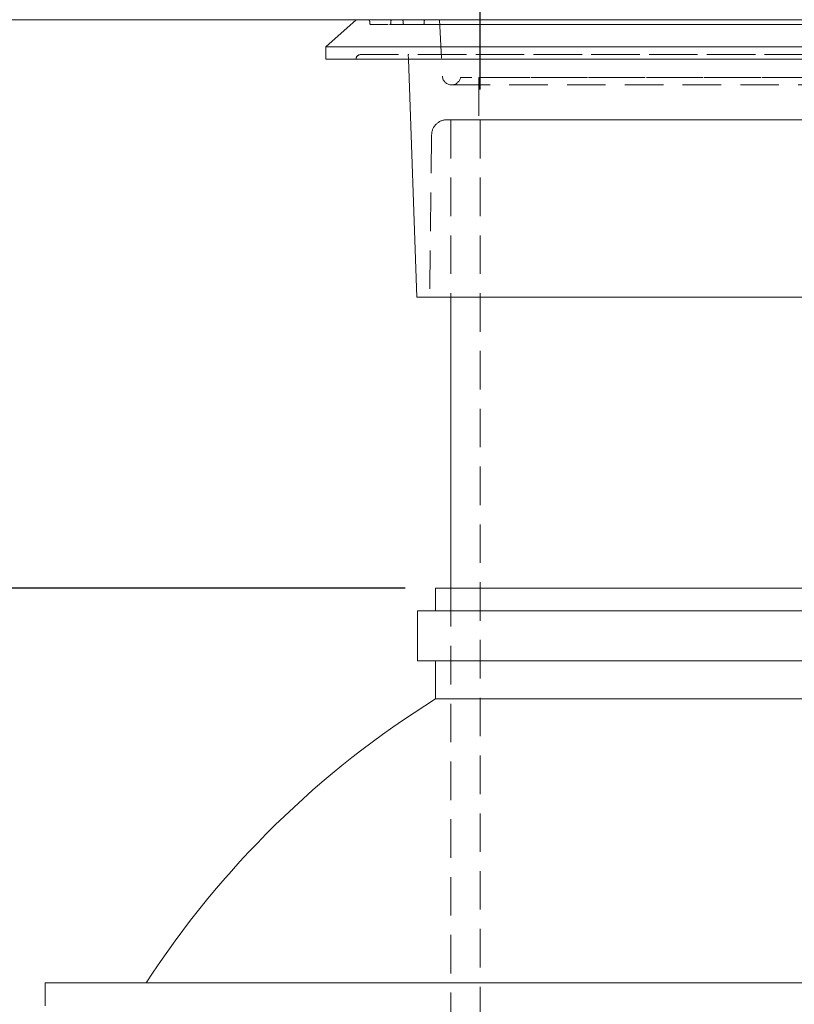
# Model space of a CAD drawing. Units: millimetres. Extents: x 162 to 5772, y 114 to 8200.
# Drawn here: x 819 to 1330, y 5521 to 6170 of the extents above; entities that cross this region are included whole.
import ezdxf

# ---------------------------------------------------------------- set-up
doc = ezdxf.new("R2010")
doc.units = ezdxf.units.MM
doc.header["$LTSCALE"] = 20
doc.linetypes.add('SLD-Dashed', pattern=[1.905, 1.27, -0.635])
doc.linetypes.add('SLD-Solid', pattern=[0])
doc.layers.add('SLD-0', color=7, linetype='SLD-Solid')
doc.styles.add('SLDTEXTSTYLE0', font='ARIAL.TTF', dxfattribs={"width": 0.948})
doc.dimstyles.new('SLDDIMSTYLE3', dxfattribs={"dimtxt": 70, "dimasz": 50, "dimexe": 0, "dimexo": 0.0625, "dimgap": 17.5, "dimtad": 1, "dimrnd": 1e-09, "dimzin": 12, "dimdsep": 46, "dimtxsty": 'SLDTEXTSTYLE0', "dimsah": 1, "dimcen": 0.09, "dimadec": 0, "dimazin": 3, "dimtfac": 1, "dimtofl": 0, "dimtmove": 0, "dimatfit": 3, "dimfxl": 0, "dimfrac": 2, "dimtolj": 1, "dimtzin": 12, "dimarcsym": 0})
doc.dimstyles.new('SLDDIMSTYLE4', dxfattribs={"dimtxt": 70, "dimasz": 50, "dimexe": 0, "dimexo": 0.0625, "dimgap": 17.5, "dimtad": 1, "dimdec": 0, "dimrnd": 1e-09, "dimzin": 12, "dimdsep": 46, "dimtxsty": 'SLDTEXTSTYLE0', "dimsah": 1, "dimcen": 0.09, "dimadec": 0, "dimazin": 3, "dimtfac": 1, "dimtofl": 0, "dimtmove": 0, "dimatfit": 3, "dimfxl": 0, "dimfrac": 2, "dimtolj": 1, "dimtzin": 12, "dimarcsym": 0})

# ---------------------------------------------------------------- blocks, each defined once
blk = doc.blocks.new('_D_8')
at = {"layer": 'SLD-0'}
for p, q in [((1148.63, 7574.92), (773.11, 7574.92)), ((793.11, 6169.92), (793.11, 7574.92))]:
    blk.add_line(p, q, dxfattribs=at)
for points in [[(793.11, 7574.92), (786.91, 7524.92), (799.31, 7524.92)], [(793.11, 6169.92), (799.31, 6219.92), (786.91, 6219.92)]]:
    blk.add_solid(points, dxfattribs=at)
at = {"layer": 'SLD-0', "insert": (702.88, 6724.69, 0.1), "char_height": 70, "attachment_point": 1, "rotation": 90, "style": 'SLDTEXTSTYLE0'}
blk.add_mtext('1405', dxfattribs=at)
blk = doc.blocks.new('_D_9')
at = {"layer": 'SLD-0'}
for p, q in [((793.11, 5795.2), (793.11, 6169.92)), ((1073.63, 5795.2), (773.11, 5795.2))]:
    blk.add_line(p, q, dxfattribs=at)
for points in [[(793.11, 6169.92), (786.91, 6119.92), (799.31, 6119.92)], [(793.11, 5795.2), (799.31, 5845.2), (786.91, 5845.2)]]:
    blk.add_solid(points, dxfattribs=at)
at = {"layer": 'SLD-0', "insert": (702.88, 5903.55, 0.1), "char_height": 70, "attachment_point": 1, "rotation": 90, "style": 'SLDTEXTSTYLE0'}
blk.add_mtext('375', dxfattribs=at)
blk = doc.blocks.new('_D_15')
at = {"layer": 'SLD-0'}
for p, q in [((1122.93, 6123.92), (1122.93, 6327.09)), ((1714.33, 6123.92), (1714.33, 6327.09)), ((1122.93, 6307.09), (1714.33, 6307.09))]:
    blk.add_line(p, q, dxfattribs=at)
for points in [[(1122.93, 6307.09), (1172.93, 6300.89), (1172.93, 6313.29)], [(1714.33, 6307.09), (1664.33, 6313.29), (1664.33, 6300.89)]]:
    blk.add_solid(points, dxfattribs=at)
at = {"layer": 'SLD-0', "char_height": 70, "attachment_point": 1, "style": 'SLDTEXTSTYLE0'}
for s, insert in [('%%c', (1271.97, 6397.32, 0.1)), ('591', (1374.03, 6397.52, 0.1))]:
    blk.add_mtext(s, dxfattribs=dict(at, insert=insert))

msp = doc.modelspace()

# ---------------------------------------------------------------- linework, layer by layer
at = {"color": 7, "linetype": 'SLD-Solid', "lineweight": 0}
for p, q in [((1041.1337878, 6169.9172934), (1021.1337771, 6151.9172942)), ((1041.1337878, 6169.9172934), (1796.1337831, 6169.9172934)), ((1021.1337771, 6151.9172942), (1021.1337771, 6143.9172928)), ((1021.1337771, 6151.9172942), (1816.1337938, 6151.9172942)), ((1021.1337771, 6143.9172928), (1816.1337938, 6143.9172928)), ((1075.651225, 6143.9172928), (1081.1337795, 5986.9172951)), ((1081.1337795, 5986.9172951), (1756.1337914, 5986.9172951)), ((1103.6337878, 5986.9172951), (1103.6337878, 5795.1996406)), ((1093.6337974, 5795.1996406), (1093.6337974, 5780.1996251)), ((1093.6337974, 5795.1996406), (1743.6337735, 5795.1996406)), ((1081.633773, 5780.1996251), (1081.633773, 5747.1996327)), ((1081.633773, 5780.1996251), (1755.6337978, 5780.1996251)), ((1081.633773, 5747.1996327), (1755.6337978, 5747.1996327)), ((1093.6337974, 5747.1996327), (1093.6337974, 5722.1996268)), ((1093.6337974, 5722.1996268), (1743.6337735, 5722.1996268)), ((836.1338045, 5534.9173029), (836.1338045, 5519.9173172)), ((836.1338045, 5534.9173029), (2001.1337664, 5534.9173029))]:
    msp.add_line(p, q, dxfattribs=at)
at = {"color": 7, "linetype": 'SLD-Dashed', "lineweight": 0}
for p, q in [((1418.6337854, 6169.9172934), (1041.1337878, 6169.9172934)), ((1788.1337966, 6169.9172934), (1049.1337742, 6169.9172934)), ((1050.1337912, 6168.9172933), (1050.1337912, 6167.6672935)), ((1786.1337926, 6166.6672933), (1051.1337783, 6166.6672933)), ((1774.1337981, 6166.6672933), (1063.1337728, 6166.6672933)), ((1064.1337897, 6168.9172933), (1064.1337897, 6167.6672935)), ((1772.1227672, 6169.9172934), (1065.1448037, 6169.9172934)), ((1766.1227252, 6169.9172934), (1071.1448457, 6169.9172934)), ((1072.1337761, 6168.9172933), (1072.1337761, 6167.6672935)), ((1764.1228106, 6166.6672933), (1073.1447603, 6166.6672933)), ((1752.1227266, 6166.6672933), (1085.1448442, 6166.6672933)), ((1086.1337747, 6168.9172933), (1086.1337747, 6167.6672935)), ((1750.122812, 6169.9172934), (1087.1447589, 6169.9172934)), ((1096.133795, 6169.9172934), (1098.133799, 6132.5962213)), ((1741.0896983, 6169.9172934), (1096.1778726, 6169.9172934)), ((1418.6337854, 6151.9172942), (1021.1337771, 6151.9172942)), ((1418.6337854, 6143.9172928), (1021.1337771, 6143.9172928)), ((1796.0898842, 6143.9172928), (1041.1776866, 6143.9172928)), ((1793.1337919, 6146.9172933), (1044.133779, 6146.9172933)), ((1761.721101, 6146.9172933), (1075.5464699, 6146.9172933)), ((1075.5464699, 6146.9172933), (1075.651225, 6143.9172928)), ((1727.1822955, 6131.9172946), (1110.0852754, 6131.9172946)), ((1122.0412817, 6131.9172946), (1122.0412817, 6103.9172937)), ((1715.1821222, 6131.9172946), (1122.0854487, 6131.9172946)), ((1104.1251983, 6126.9172919), (1733.1423726, 6126.9172919)), ((1104.1251983, 6126.9172919), (1733.1423726, 6126.9172919)), ((1736.2611558, 6103.9172937), (1101.0064151, 6103.9172937)), ((1733.6337831, 6103.9172937), (1103.6337878, 6103.9172937)), ((1103.6337878, 6103.9172937), (1103.6337878, 5986.9172951)), ((1715.1821222, 6103.9172937), (1122.0854487, 6103.9172937)), ((1122.9337718, 6103.9172937), (1122.9337718, 5353.9173086)), ((1714.2897214, 6103.9172937), (1122.9778494, 6103.9172937)), ((1091.0072293, 6094.0454905), (1089.6337893, 5986.9172951)), ((1418.6337854, 5986.9172951), (1081.1337795, 5986.9172951)), ((1747.6337816, 5986.9172951), (1089.6337893, 5986.9172951)), ((1103.6337878, 5795.1996406), (1103.6337878, 5494.9172815))]:
    msp.add_line(p, q, dxfattribs=at)
for centre, radius, start, end in [((1049.1337854, 6168.9172934), 1, 0, 90), ((1051.1337854, 6167.6672934), 1, 180, 270), ((1063.1337854, 6167.6672934), 1, 270, 0), ((1065.1337854, 6168.9172934), 1, 90, 180), ((1071.1337854, 6168.9172934), 1, 0, 90), ((1073.1337854, 6167.6672934), 1, 180, 270), ((1085.1337854, 6167.6672934), 1, 270, 0), ((1087.1337854, 6168.9172934), 1, 90, 180), ((1044.1337854, 6143.9172934), 3, 90, 180), ((1104.1251886, 6132.9172934), 6, 183.0674909097, 270), ((1104.1251886, 6132.9172934), 6, 270, 350.4059317731), ((1101.0064021, 6093.9172934), 10, 90, 179.2654789657)]:
    msp.add_arc(centre, radius, start, end, dxfattribs=at)
at = {"color": 7, "linetype": 'SLD-Solid', "lineweight": 0}
msp.add_arc((1418.6337854, 5200.0885313), 615, 121.9011439248, 147.0138006365, dxfattribs=at)
at = {"layer": 'SLD-0', "lineweight": 0}
msp.add_line((629.4746154, 6169.9172934), (2277.1876034, 6169.9172934), dxfattribs=at)

# ---------------------------------------------------------------- dimensions: what is measured, and where the dimension line sits
at = {"layer": 'SLD-0'}
for base, p1, p2, dimstyle, picture, middle in [((793.1141588, 7574.9172934), (629.4746154, 6169.9172934), (1168.6337854, 7574.9172934), 'SLDDIMSTYLE3', '_D_8', (793.1141588, 6831.6365683)), ((793.1141588, 6169.9172934), (1093.6337854, 5795.1996306), (629.4746154, 6169.9172934), 'SLDDIMSTYLE4', '_D_9', (793.1141588, 5983.7622539))]:
    dim = msp.add_linear_dim(base=base, p1=p1, p2=p2, angle=90, dimstyle=dimstyle, dxfattribs=at)
    dim.commit()
    dim.dimension.update_dxf_attribs({"geometry": picture, "text_midpoint": middle, "dimtype": 160})
dim = msp.add_linear_dim(base=(1714.3337854, 6307.089243), p1=(1122.9337854, 6103.9172934), p2=(1714.3337854, 6103.9172934), text='%%c<>', dimstyle='SLDDIMSTYLE4', dxfattribs=at)
dim.commit()
dim.dimension.update_dxf_attribs({"geometry": '_D_15', "text_midpoint": (1403.2082845, 6307.089243), "dimtype": 160})

doc.saveas('drawing.dxf')
